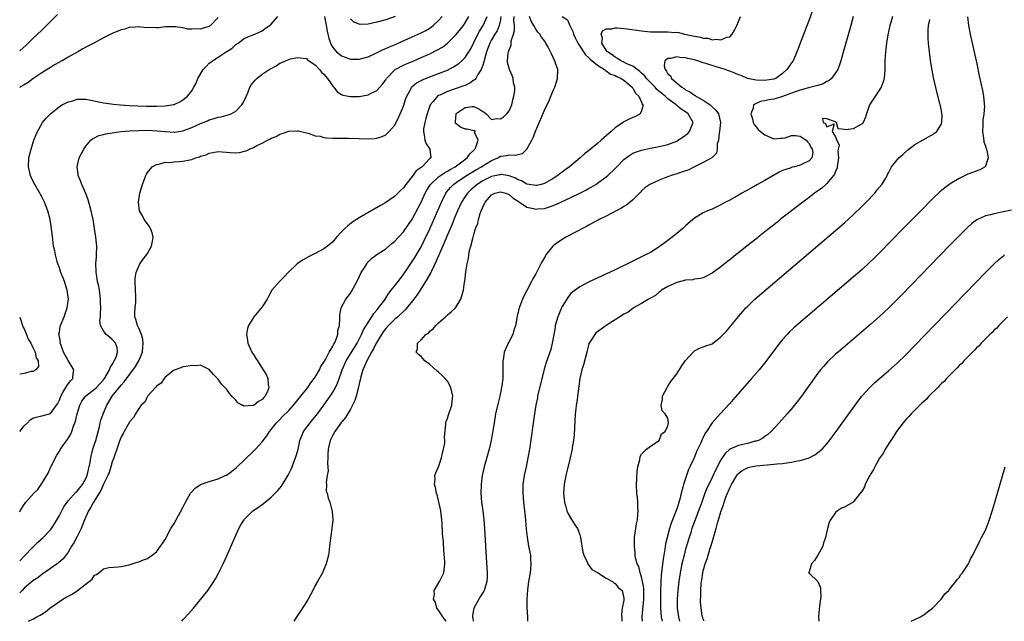
# Model space of a CAD drawing. Units: inches. Extents: x 2508000 to 2511000, y 1521000 to 1524000.
# Drawn here: x 2508000 to 2508223, y 1521000 to 1521136 of the extents above; entities that cross this region are included whole.
import ezdxf

# ---------------------------------------------------------------- set-up
doc = ezdxf.new("R2010")
doc.units = ezdxf.units.IN
doc.header["$MEASUREMENT"] = 0
doc.layers.add('LD25081521_2ft', color=82, linetype='Continuous')

msp = doc.modelspace()

# ---------------------------------------------------------------- linework, layer by layer
at = {"layer": 'LD25081521_2ft'}
for points, elevation in [([(2508181, 1521141.81), (2508179, 1521136.28), (2508178.09, 1521133.91), (2508177, 1521130.99), (2508176.44, 1521129.56), (2508176.23, 1521129), (2508175.35, 1521127), (2508175, 1521126.51), (2508173.96, 1521125), (2508173, 1521124.15), (2508171.43, 1521123), (2508171, 1521122.83), (2508169.42, 1521122.58), (2508169, 1521122.53), (2508167, 1521122.62), (2508165, 1521123.01), (2508163.63, 1521123.63), (2508163, 1521123.81), (2508162.19, 1521124.19), (2508161, 1521124.62), (2508160.71, 1521124.71), (2508159.94, 1521125), (2508159, 1521125.33), (2508157.69, 1521125.69), (2508155.59, 1521126.41), (2508155, 1521126.56), (2508153.73, 1521127), (2508153, 1521127.21), (2508151.5, 1521127.5), (2508151, 1521127.67), (2508149.72, 1521127.72), (2508149, 1521127.92), (2508147.55, 1521127.55), (2508147, 1521127.52), (2508146.3, 1521127), (2508146.12, 1521125.88), (2508146.33, 1521125), (2508146.67, 1521124.67), (2508147, 1521124.05), (2508147.57, 1521123.57), (2508147.79, 1521123), (2508150.14, 1521121), (2508150.69, 1521120.69), (2508151, 1521120.43), (2508151.97, 1521119.97), (2508153, 1521119.2), (2508153.14, 1521119.14), (2508153.3, 1521119), (2508155, 1521118.09), (2508156.57, 1521117), (2508156.81, 1521116.81), (2508157, 1521116.59), (2508157.83, 1521115.83), (2508158.45, 1521115), (2508158.92, 1521113), (2508158.72, 1521111), (2508158.62, 1521110.62), (2508158.43, 1521109), (2508158.17, 1521108.17), (2508158.13, 1521107), (2508157.97, 1521106.03), (2508157, 1521105.08), (2508156.97, 1521105.03), (2508155, 1521103.98), (2508153, 1521102.98), (2508151.7, 1521102.3), (2508149.64, 1521101.64), (2508149, 1521101.39), (2508147.74, 1521101), (2508147, 1521100.74), (2508146.54, 1521100.54), (2508145, 1521099.95), (2508142.85, 1521099), (2508141.79, 1521098.21), (2508141, 1521097.51), (2508140.76, 1521097.24), (2508139, 1521095.49), (2508138.45, 1521095), (2508137.66, 1521094.34), (2508137, 1521093.97), (2508136.43, 1521093.57), (2508135.24, 1521093), (2508133, 1521091.8), (2508131.42, 1521091), (2508131.15, 1521090.85), (2508130.56, 1521090.56), (2508129, 1521089.72), (2508128.55, 1521089.45), (2508127.59, 1521089), (2508126.35, 1521088.35), (2508123.86, 1521087), (2508122.08, 1521085.92), (2508120.95, 1521085.05), (2508120.9, 1521085), (2508119.34, 1521083), (2508119.2, 1521082.8), (2508119, 1521082.41), (2508118.46, 1521081.54), (2508118.18, 1521081), (2508117, 1521078.69), (2508116.37, 1521077.63), (2508116.03, 1521077), (2508115, 1521074.94), (2508114.33, 1521073.67), (2508114.02, 1521073), (2508113.42, 1521071.42), (2508113.17, 1521070.83), (2508113, 1521070.06), (2508112.78, 1521069.22), (2508112.71, 1521068.71), (2508112.39, 1521067), (2508112.06, 1521065.94), (2508111.82, 1521065), (2508111, 1521063.37), (2508110.79, 1521063), (2508110.64, 1521062.64), (2508109.86, 1521061), (2508109.7, 1521059.7), (2508109.56, 1521059), (2508109.54, 1521058.46), (2508109.58, 1521057), (2508109.58, 1521055.58), (2508109.54, 1521055), (2508109.34, 1521053.34), (2508108.84, 1521051), (2508108.47, 1521049.53), (2508107.92, 1521047), (2508107.57, 1521045), (2508107.22, 1521042.78), (2508106.89, 1521041), (2508106.42, 1521039), (2508105.33, 1521035), (2508104.88, 1521033), (2508104.63, 1521031), (2508104.6, 1521029), (2508104.75, 1521027), (2508105.01, 1521025), (2508105.25, 1521023), (2508105.41, 1521021), (2508105.72, 1521015.72), (2508106.03, 1521011), (2508106, 1521010), (2508105.93, 1521009), (2508105.44, 1521007.44), (2508105.32, 1521007), (2508105.21, 1521006.79), (2508104.45, 1521005.55), (2508104.1, 1521005), (2508102.98, 1521003), (2508102.67, 1521001.33), (2508102.68, 1521001), (2508102.76, 1521000.76), (2508102.85, 1521000)], 6846), ([(2508008.55, 1521137.45), (2508005, 1521133.94), (2508003, 1521132.01), (2508001.44, 1521130.56), (2508000, 1521129.27)], 6866), ([(2508000, 1521043), (2508001, 1521044.26), (2508001.77, 1521045), (2508002.38, 1521045.62), (2508003, 1521045.99), (2508003.74, 1521046.26), (2508005, 1521046.53), (2508006.79, 1521047), (2508007, 1521047.07), (2508008.38, 1521049), (2508008.63, 1521049.37), (2508009, 1521050.1), (2508009.33, 1521051), (2508009.82, 1521051.82), (2508010.66, 1521053.34), (2508011.53, 1521054.47), (2508012.05, 1521055), (2508012.13, 1521056.13), (2508012.25, 1521057), (2508011, 1521059.1), (2508009.96, 1521061), (2508009.3, 1521062.7), (2508009.21, 1521063), (2508009.22, 1521063.22), (2508008.94, 1521064.94), (2508008.91, 1521065), (2508008.91, 1521065.09), (2508009, 1521065.55), (2508009.2, 1521066.8), (2508009.25, 1521067), (2508010.06, 1521069), (2508010.79, 1521071), (2508011.04, 1521073), (2508010.78, 1521075), (2508010.13, 1521077), (2508009.35, 1521079), (2508009.28, 1521079.28), (2508009, 1521080.07), (2508008.65, 1521081), (2508008.49, 1521081.51), (2508008.1, 1521083), (2508007.94, 1521083.94), (2508007.69, 1521085), (2508007.49, 1521086.51), (2508007.24, 1521089), (2508006.93, 1521091), (2508006.39, 1521093), (2508005.98, 1521093.98), (2508005.6, 1521095), (2508005.38, 1521095.38), (2508005, 1521096.14), (2508004.69, 1521096.69), (2508004.54, 1521097), (2508003.4, 1521099), (2508003, 1521099.83), (2508002.61, 1521100.61), (2508002.43, 1521101), (2508002.28, 1521101.72), (2508001.98, 1521103), (2508002.09, 1521105), (2508002.57, 1521107), (2508003.22, 1521109), (2508003.7, 1521110.3), (2508004.01, 1521111), (2508005, 1521112.69), (2508005.2, 1521113), (2508006.02, 1521113.98), (2508007, 1521115), (2508009, 1521116.65), (2508009.61, 1521117), (2508010.53, 1521117.47), (2508011, 1521117.73), (2508012.05, 1521117.95), (2508013, 1521118.27), (2508014.32, 1521118.32), (2508015, 1521118.28), (2508018.35, 1521117.65), (2508019, 1521117.5), (2508020.75, 1521117.25), (2508021.16, 1521117.16), (2508022.77, 1521117), (2508024.88, 1521116.88), (2508026.79, 1521116.79), (2508028.74, 1521116.74), (2508031, 1521116.72), (2508033, 1521116.76), (2508034.48, 1521117), (2508034.91, 1521117.09), (2508035, 1521117.11), (2508036.29, 1521117.71), (2508037, 1521118.17), (2508038.07, 1521119), (2508039, 1521120.22), (2508039.51, 1521121), (2508040.05, 1521121.95), (2508040.39, 1521123), (2508041.58, 1521125), (2508042.27, 1521125.73), (2508043, 1521126.43), (2508043.33, 1521126.67), (2508043.7, 1521127), (2508045, 1521127.81), (2508046.83, 1521129), (2508047, 1521129.13), (2508048.15, 1521129.85), (2508049, 1521130.68), (2508049.53, 1521131), (2508051, 1521132.1), (2508053.3, 1521133), (2508055, 1521133.77), (2508055.69, 1521134.31), (2508056.68, 1521135), (2508057, 1521135.26), (2508058.51, 1521137)], 6862), ([(2508000, 1521024.79), (2508000.11, 1521025), (2508001, 1521026.46), (2508001.22, 1521026.78), (2508001.4, 1521027), (2508003.21, 1521029), (2508004.13, 1521029.87), (2508004.85, 1521031), (2508005, 1521031.21), (2508006.44, 1521033.56), (2508007, 1521034.87), (2508007.05, 1521034.95), (2508007.13, 1521035.13), (2508008.39, 1521037.61), (2508009, 1521038.55), (2508009.19, 1521038.81), (2508009.27, 1521039), (2508009.95, 1521039.95), (2508010.84, 1521041.16), (2508011.59, 1521042.41), (2508011.82, 1521043), (2508012.19, 1521044.19), (2508012.51, 1521045), (2508012.64, 1521045.36), (2508013.02, 1521047), (2508013.62, 1521049), (2508014.09, 1521049.91), (2508014.93, 1521051), (2508017, 1521052.58), (2508017.44, 1521053), (2508018.17, 1521053.83), (2508019, 1521054.73), (2508019.21, 1521055), (2508019.55, 1521055.55), (2508020.36, 1521057), (2508020.48, 1521057.52), (2508021, 1521058.21), (2508021.26, 1521058.74), (2508021.46, 1521059), (2508021.84, 1521059.84), (2508022.2, 1521061), (2508022.07, 1521062.07), (2508021.74, 1521063), (2508021, 1521063.88), (2508020.34, 1521064.34), (2508019.58, 1521065), (2508019, 1521065.79), (2508018.32, 1521067), (2508018.16, 1521068.16), (2508018.29, 1521069), (2508018.36, 1521069.64), (2508018.37, 1521071), (2508018.31, 1521072.31), (2508018.3, 1521073), (2508018.06, 1521075), (2508017.91, 1521075.91), (2508017.67, 1521077), (2508017.38, 1521078.62), (2508017.33, 1521079), (2508017.35, 1521079.35), (2508017.28, 1521081), (2508017.39, 1521082.6), (2508017.44, 1521083), (2508017.49, 1521085), (2508017.3, 1521087), (2508016.99, 1521089.01), (2508016.65, 1521091), (2508016.34, 1521092.34), (2508016.22, 1521093), (2508015.51, 1521095.51), (2508014.96, 1521096.96), (2508014.08, 1521099), (2508013.81, 1521099.81), (2508013.29, 1521101), (2508013.27, 1521101.27), (2508013.01, 1521103), (2508013.49, 1521105), (2508013.98, 1521106.02), (2508014.53, 1521107), (2508015, 1521107.68), (2508016.15, 1521109), (2508016.62, 1521109.38), (2508017, 1521109.55), (2508017.95, 1521110.05), (2508019, 1521110.3), (2508019.52, 1521110.48), (2508021, 1521110.71), (2508023.04, 1521110.96), (2508025, 1521111.1), (2508027, 1521111.19), (2508029, 1521111.24), (2508031.16, 1521111.16), (2508033.05, 1521110.95), (2508035, 1521110.82), (2508035.17, 1521110.83), (2508037, 1521111.09), (2508039, 1521111.86), (2508041, 1521112.81), (2508042.58, 1521113.42), (2508043, 1521113.62), (2508044.11, 1521113.89), (2508045, 1521114.2), (2508045.71, 1521114.29), (2508047.28, 1521114.72), (2508047.94, 1521115), (2508049, 1521115.58), (2508050.38, 1521117), (2508050.63, 1521117.37), (2508051, 1521118.07), (2508051.73, 1521119.73), (2508052.22, 1521121), (2508052.48, 1521121.52), (2508053, 1521122.12), (2508053.38, 1521122.62), (2508053.79, 1521123), (2508055, 1521123.93), (2508056.58, 1521125), (2508057, 1521125.27), (2508058.16, 1521125.84), (2508059, 1521126.44), (2508059.42, 1521126.58), (2508060.27, 1521127), (2508061, 1521127.32), (2508061.42, 1521127.42), (2508063, 1521127.74), (2508063.63, 1521127.63), (2508065, 1521127.48), (2508065.25, 1521127.25), (2508067, 1521126.06), (2508067.98, 1521125), (2508068.43, 1521124.43), (2508069, 1521123.93), (2508069.41, 1521123.41), (2508069.81, 1521123), (2508071, 1521121.22), (2508071.21, 1521121), (2508072, 1521120), (2508073, 1521119.34), (2508073.24, 1521119.24), (2508075, 1521118.87), (2508077, 1521118.91), (2508079, 1521119.28), (2508079.57, 1521119.57), (2508081, 1521120.23), (2508082.3, 1521121.7), (2508083, 1521122.71), (2508083.17, 1521123), (2508085, 1521124.9), (2508085.13, 1521125), (2508087, 1521126), (2508087.68, 1521126.32), (2508089.35, 1521127), (2508091, 1521127.71), (2508093, 1521128.6), (2508094.62, 1521129.38), (2508095.89, 1521130.11), (2508097.04, 1521130.96), (2508099, 1521132.92), (2508100.6, 1521135), (2508101, 1521135.57), (2508101.87, 1521137)], 6860), ([(2508000, 1521013.7), (2508001, 1521014.78), (2508003, 1521016.81), (2508003.21, 1521017), (2508004.1, 1521017.9), (2508005.31, 1521019), (2508007, 1521020.76), (2508007.18, 1521021), (2508007.91, 1521022.09), (2508009, 1521023.97), (2508009.52, 1521025), (2508010.04, 1521025.96), (2508010.74, 1521027), (2508011, 1521027.33), (2508012.73, 1521029.27), (2508013, 1521029.48), (2508014.24, 1521031), (2508015, 1521032.33), (2508015.29, 1521033), (2508015.57, 1521034.43), (2508015.76, 1521035), (2508015.97, 1521035.97), (2508016.1, 1521037), (2508016.26, 1521037.74), (2508016.62, 1521039), (2508017, 1521040.11), (2508017.27, 1521041), (2508017.61, 1521042.39), (2508018.06, 1521044.06), (2508018.27, 1521045), (2508018.42, 1521045.58), (2508018.91, 1521047), (2508019.74, 1521049), (2508020.25, 1521049.75), (2508020.95, 1521051), (2508023, 1521053.51), (2508023.72, 1521054.28), (2508025, 1521056), (2508026.26, 1521057.74), (2508027.01, 1521058.99), (2508027.82, 1521061), (2508027.9, 1521062.1), (2508028.03, 1521063), (2508027.95, 1521063.95), (2508027.61, 1521065), (2508027, 1521066.44), (2508026.72, 1521067), (2508026.37, 1521068.37), (2508026.14, 1521069), (2508026.11, 1521069.89), (2508026.15, 1521071), (2508026.31, 1521072.31), (2508026.34, 1521073), (2508026.3, 1521073.7), (2508026.28, 1521075), (2508026.15, 1521077), (2508026.22, 1521077.78), (2508026.38, 1521079), (2508027, 1521080.48), (2508027.27, 1521081), (2508027.98, 1521082.02), (2508028.78, 1521083), (2508029, 1521083.35), (2508029.91, 1521085), (2508030.13, 1521086.13), (2508030.24, 1521087), (2508030.05, 1521088.05), (2508029.65, 1521089), (2508029.47, 1521089.47), (2508028.25, 1521091), (2508027.84, 1521091.84), (2508027.18, 1521093), (2508026.96, 1521095), (2508027.27, 1521097), (2508027.84, 1521099), (2508028.38, 1521100.38), (2508028.6, 1521101), (2508028.73, 1521101.27), (2508029, 1521101.7), (2508030.06, 1521103), (2508031, 1521103.5), (2508031.56, 1521103.56), (2508033, 1521103.99), (2508033.96, 1521103.96), (2508035, 1521104.12), (2508036.15, 1521104.15), (2508037, 1521104.25), (2508038.59, 1521104.59), (2508039, 1521104.66), (2508039.87, 1521105), (2508040.75, 1521105.25), (2508041, 1521105.36), (2508042.28, 1521105.72), (2508043, 1521106.09), (2508043.82, 1521106.18), (2508045, 1521106.45), (2508047.8, 1521106.2), (2508049, 1521106.15), (2508049.81, 1521106.19), (2508051, 1521106.52), (2508051.39, 1521106.61), (2508052.13, 1521107), (2508053, 1521107.34), (2508053.79, 1521107.79), (2508055, 1521108.35), (2508056.2, 1521109), (2508056.75, 1521109.25), (2508057, 1521109.44), (2508058.15, 1521109.85), (2508059, 1521110.4), (2508059.51, 1521110.49), (2508061, 1521111.05), (2508063, 1521111.15), (2508063.11, 1521111.11), (2508065, 1521110.68), (2508065.39, 1521110.61), (2508067, 1521110.03), (2508068.1, 1521109.9), (2508069, 1521109.64), (2508069.55, 1521109.55), (2508071, 1521109.5), (2508072.51, 1521109.49), (2508073, 1521109.45), (2508074.55, 1521109.45), (2508077, 1521109.38), (2508079, 1521109.35), (2508080.58, 1521109.42), (2508081, 1521109.48), (2508082.19, 1521109.81), (2508083, 1521110.23), (2508083.43, 1521110.57), (2508083.78, 1521111), (2508085, 1521112.36), (2508085.93, 1521114.07), (2508086.31, 1521115), (2508087, 1521116.74), (2508087.56, 1521118.44), (2508087.77, 1521119), (2508088.74, 1521120.74), (2508088.87, 1521121), (2508088.93, 1521121.07), (2508090, 1521122), (2508091, 1521122.52), (2508091.3, 1521122.7), (2508093, 1521123.36), (2508095, 1521124.09), (2508097, 1521124.88), (2508098.4, 1521125.6), (2508099, 1521125.99), (2508099.59, 1521126.41), (2508100.23, 1521127), (2508101, 1521127.76), (2508101.82, 1521129), (2508102.28, 1521129.72), (2508103, 1521131.11), (2508103.88, 1521133), (2508104.27, 1521133.73), (2508105.11, 1521135), (2508106.03, 1521137)], 6858), ([(2508109.13, 1521137), (2508109, 1521136.24), (2508108.73, 1521135), (2508108.24, 1521133.76), (2508107.73, 1521133), (2508107, 1521131.77), (2508106.6, 1521131), (2508105.86, 1521129), (2508105.39, 1521127.39), (2508105.3, 1521127), (2508105.27, 1521126.74), (2508105, 1521126.01), (2508104.75, 1521125.25), (2508104.61, 1521125), (2508103.87, 1521123.87), (2508103.4, 1521123), (2508103.25, 1521122.75), (2508103, 1521122.61), (2508102.1, 1521121.9), (2508101, 1521121.43), (2508100.71, 1521121.29), (2508098.55, 1521120.55), (2508097, 1521120.05), (2508095.24, 1521119.24), (2508095, 1521119.15), (2508094.77, 1521119), (2508093.76, 1521117.76), (2508093.11, 1521117), (2508092.38, 1521115), (2508092.1, 1521113.9), (2508091.83, 1521113), (2508091.58, 1521111.58), (2508091.54, 1521111), (2508091.75, 1521110.25), (2508091.87, 1521109), (2508092.16, 1521108.16), (2508093.01, 1521107), (2508093.2, 1521105), (2508093, 1521104.83), (2508091.25, 1521103), (2508091.09, 1521102.91), (2508091, 1521102.8), (2508089.93, 1521102.07), (2508089, 1521100.78), (2508087.54, 1521099), (2508087.31, 1521098.69), (2508087, 1521098.2), (2508086.37, 1521097.63), (2508085.78, 1521097), (2508085, 1521096.24), (2508083, 1521094.91), (2508081.79, 1521094.21), (2508077, 1521091.42), (2508075.52, 1521090.48), (2508074.37, 1521089.63), (2508073.7, 1521089), (2508073, 1521088.27), (2508071.85, 1521087), (2508071, 1521085.97), (2508069.83, 1521085), (2508069, 1521084.37), (2508067, 1521083.3), (2508065.46, 1521082.54), (2508064.16, 1521081.84), (2508062.9, 1521081), (2508060.9, 1521079), (2508059.99, 1521078.01), (2508058.92, 1521077), (2508057.18, 1521075), (2508056.44, 1521073.56), (2508056.11, 1521073), (2508055, 1521071.25), (2508053.11, 1521069), (2508053, 1521068.84), (2508051.92, 1521067), (2508051.69, 1521066.31), (2508051.44, 1521065), (2508051.68, 1521063.68), (2508051.72, 1521063), (2508052.65, 1521061), (2508052.78, 1521060.78), (2508053, 1521060.47), (2508053.57, 1521059.57), (2508053.89, 1521059), (2508055.21, 1521057), (2508055.89, 1521055.89), (2508056.3, 1521055), (2508056.35, 1521053.65), (2508056.51, 1521053), (2508056.28, 1521052.28), (2508055.68, 1521051), (2508055.33, 1521050.67), (2508055, 1521050.28), (2508054.17, 1521049.83), (2508053.15, 1521049), (2508053, 1521048.92), (2508052.89, 1521048.89), (2508050.76, 1521048.76), (2508050.41, 1521049), (2508049.5, 1521049.5), (2508049, 1521050.07), (2508048.08, 1521051), (2508047.61, 1521051.61), (2508047, 1521052.5), (2508046.71, 1521052.71), (2508045.76, 1521053.76), (2508045, 1521054.89), (2508044.87, 1521055), (2508043.93, 1521055.93), (2508043, 1521057.04), (2508041, 1521058.02), (2508040.13, 1521057.87), (2508039, 1521057.95), (2508038.23, 1521057.77), (2508037, 1521057.64), (2508036.57, 1521057.43), (2508035, 1521056.92), (2508034.7, 1521056.7), (2508033, 1521055.34), (2508032.76, 1521055), (2508032.08, 1521053.92), (2508031, 1521053.26), (2508030.82, 1521053), (2508029, 1521050.99), (2508028.34, 1521049.66), (2508027.57, 1521049), (2508027, 1521048.25), (2508026.28, 1521047), (2508025.82, 1521046.18), (2508025, 1521045.3), (2508024.91, 1521045.09), (2508024.62, 1521044.62), (2508023.7, 1521043), (2508023.47, 1521042.53), (2508023, 1521041.77), (2508022.58, 1521040.58), (2508022.06, 1521039), (2508021.5, 1521037.5), (2508021.34, 1521037), (2508021, 1521036.12), (2508020.69, 1521035), (2508020.27, 1521033.73), (2508019.97, 1521033), (2508019, 1521031.05), (2508018.4, 1521029.6), (2508016.77, 1521027), (2508016.16, 1521025.84), (2508015.62, 1521025), (2508014.73, 1521023), (2508013.91, 1521021), (2508013, 1521019.21), (2508012.24, 1521017.76), (2508011.76, 1521017), (2508011, 1521015.7), (2508009.84, 1521014.16), (2508008.77, 1521013.23), (2508007, 1521011.95), (2508005, 1521010.57), (2508004.12, 1521009.88), (2508003, 1521009.13), (2508001, 1521007.47), (2508000.54, 1521007), (2508000, 1521006.48)], 6856), ([(2508045, 1521136.78), (2508043.27, 1521135), (2508043.11, 1521134.89), (2508043, 1521134.77), (2508041.59, 1521134.41), (2508041, 1521134.13), (2508039.77, 1521134.23), (2508039, 1521134.14), (2508038.14, 1521134.14), (2508037, 1521134.43), (2508035.3, 1521134.7), (2508033.29, 1521134.71), (2508033, 1521134.69), (2508031.5, 1521134.5), (2508031, 1521134.48), (2508030.55, 1521134.55), (2508029, 1521134.5), (2508027.42, 1521134.58), (2508027, 1521134.69), (2508025.49, 1521134.51), (2508025, 1521134.58), (2508023.85, 1521134.15), (2508023, 1521134.03), (2508021, 1521133.17), (2508020.68, 1521133), (2508019, 1521132.19), (2508016.82, 1521131), (2508015.59, 1521130.41), (2508015, 1521130.05), (2508014.28, 1521129.72), (2508013.18, 1521129), (2508011, 1521127.83), (2508009.6, 1521127), (2508009.2, 1521126.8), (2508009, 1521126.67), (2508007.92, 1521126.08), (2508007, 1521125.51), (2508006.24, 1521125), (2508005, 1521124.26), (2508003, 1521122.89), (2508001.92, 1521122.08), (2508001, 1521121.58), (2508000.05, 1521121), (2508000, 1521120.97)], 6864), ([(2508002.01, 1521000), (2508003, 1521000.47), (2508003.92, 1521001), (2508004.64, 1521001.36), (2508005, 1521001.63), (2508005.82, 1521002.18), (2508006.81, 1521003), (2508009.81, 1521005), (2508010.57, 1521005.43), (2508011, 1521005.71), (2508011.88, 1521006.12), (2508013.08, 1521007), (2508016.43, 1521009.57), (2508017, 1521010.45), (2508017.43, 1521010.57), (2508017.98, 1521011), (2508019, 1521011.86), (2508020.18, 1521012.18), (2508022.35, 1521012.35), (2508023, 1521012.42), (2508024.82, 1521012.82), (2508026.6, 1521013.4), (2508027, 1521013.46), (2508028.06, 1521013.94), (2508029, 1521014.25), (2508030.05, 1521015), (2508031, 1521015.73), (2508031.96, 1521017), (2508032.36, 1521017.64), (2508033, 1521018.53), (2508034.28, 1521021), (2508034.54, 1521021.46), (2508035, 1521022.16), (2508035.45, 1521023), (2508037, 1521025.77), (2508037.61, 1521027), (2508038.76, 1521029), (2508039, 1521029.3), (2508039.81, 1521030.19), (2508041.03, 1521030.97), (2508043, 1521031.64), (2508045, 1521032.27), (2508046.62, 1521033), (2508046.87, 1521033.13), (2508048.06, 1521033.94), (2508049.14, 1521034.86), (2508053, 1521038.55), (2508053.45, 1521039), (2508055, 1521040.65), (2508056.01, 1521041.99), (2508056.63, 1521043), (2508057, 1521043.42), (2508058.2, 1521045), (2508059, 1521045.75), (2508059.63, 1521046.37), (2508061, 1521047.77), (2508062.12, 1521049), (2508063.75, 1521051), (2508065.32, 1521053), (2508066, 1521054), (2508066.79, 1521055), (2508067, 1521055.33), (2508067.98, 1521057), (2508068.28, 1521057.72), (2508069, 1521058.74), (2508069.08, 1521058.92), (2508069.32, 1521059.31), (2508070.18, 1521061), (2508071, 1521062.36), (2508071.2, 1521062.8), (2508071.35, 1521063), (2508071.66, 1521063.66), (2508072.11, 1521065), (2508072.15, 1521065.85), (2508072.48, 1521067), (2508072.61, 1521068.61), (2508072.59, 1521069), (2508072.6, 1521069.4), (2508072.92, 1521071), (2508073.95, 1521073), (2508075, 1521074.34), (2508075.25, 1521074.75), (2508076.64, 1521077.36), (2508077.45, 1521079), (2508078.23, 1521080.23), (2508078.69, 1521081), (2508078.81, 1521081.19), (2508079.81, 1521082.19), (2508081, 1521083.08), (2508083, 1521084.39), (2508084.42, 1521085.58), (2508085, 1521086.03), (2508085.86, 1521087), (2508087, 1521088.24), (2508089, 1521091.13), (2508090.35, 1521093.65), (2508091, 1521094.95), (2508091.94, 1521097), (2508092.31, 1521097.69), (2508093.16, 1521099), (2508095, 1521100.67), (2508095.44, 1521101), (2508096.36, 1521101.64), (2508097, 1521101.97), (2508097.63, 1521102.37), (2508098.78, 1521103), (2508101.5, 1521105), (2508102.09, 1521105.91), (2508103, 1521106.77), (2508103.2, 1521107), (2508103.44, 1521107.44), (2508103.97, 1521109), (2508103.16, 1521110.84), (2508103.26, 1521111), (2508103.2, 1521111.2), (2508103, 1521111.12), (2508101.5, 1521111.5), (2508101, 1521111.5), (2508099.94, 1521111.94), (2508099, 1521112.69), (2508098.85, 1521112.85), (2508098.79, 1521113), (2508098.82, 1521113.18), (2508098.94, 1521115), (2508099, 1521115.07), (2508101, 1521116.42), (2508102.62, 1521116.62), (2508103, 1521116.63), (2508104.14, 1521116.14), (2508105, 1521115.54), (2508105.34, 1521115.34), (2508105.74, 1521115), (2508107, 1521113.7), (2508108.09, 1521113.91), (2508109, 1521113.83), (2508109.7, 1521114.3), (2508110.44, 1521115), (2508111, 1521115.67), (2508111.56, 1521117), (2508111.82, 1521118.18), (2508112.07, 1521119), (2508112.25, 1521120.25), (2508112.24, 1521121), (2508111.98, 1521122.02), (2508111.89, 1521123), (2508111.66, 1521123.66), (2508111.04, 1521125), (2508110.64, 1521126.64), (2508110.63, 1521127), (2508110.76, 1521128.76), (2508110.82, 1521129), (2508111, 1521129.51), (2508111.44, 1521130.56), (2508111.44, 1521131), (2508111.48, 1521131.48), (2508111.96, 1521133), (2508112.17, 1521133.83), (2508112.19, 1521135), (2508112.07, 1521136.07), (2508112.1, 1521137)], 6854), ([(2508036.73, 1521000), (2508037, 1521000.3), (2508038.28, 1521001.72), (2508039.38, 1521003), (2508042.63, 1521007), (2508044.01, 1521009), (2508044.39, 1521009.61), (2508045.1, 1521010.9), (2508046.11, 1521013), (2508047.02, 1521014.98), (2508048.75, 1521019), (2508049.7, 1521021), (2508050.16, 1521021.84), (2508050.87, 1521023), (2508051, 1521023.15), (2508052.88, 1521025), (2508054.14, 1521025.86), (2508055.3, 1521026.7), (2508057, 1521028.1), (2508058.46, 1521029.54), (2508059, 1521030.17), (2508059.36, 1521030.64), (2508060.89, 1521033.11), (2508061.54, 1521034.46), (2508061.77, 1521035), (2508062.26, 1521036.26), (2508062.57, 1521037), (2508063.11, 1521038.89), (2508063.55, 1521041), (2508063.95, 1521042.05), (2508064.36, 1521043), (2508065.84, 1521045), (2508066.38, 1521045.62), (2508067.28, 1521046.72), (2508069, 1521048.96), (2508070.42, 1521051), (2508071, 1521051.93), (2508071.59, 1521053), (2508072.07, 1521053.93), (2508072.44, 1521055), (2508073, 1521056.53), (2508073.15, 1521057), (2508074.04, 1521059), (2508076.49, 1521063), (2508077.52, 1521065), (2508077.97, 1521066.03), (2508079, 1521067.69), (2508079.88, 1521069), (2508080.28, 1521069.72), (2508081, 1521070.53), (2508081.2, 1521070.8), (2508081.39, 1521071), (2508082.54, 1521072.54), (2508082.86, 1521073), (2508083.68, 1521074.32), (2508084.27, 1521075), (2508085, 1521075.92), (2508085.79, 1521077), (2508087, 1521078.56), (2508089, 1521081.52), (2508089.57, 1521082.43), (2508091, 1521084.84), (2508091.74, 1521086.26), (2508093, 1521088.91), (2508095.61, 1521095), (2508096.62, 1521097), (2508096.78, 1521097.22), (2508097.69, 1521098.31), (2508098.4, 1521099), (2508099, 1521099.43), (2508101.33, 1521101), (2508103.61, 1521102.39), (2508104.74, 1521103), (2508105, 1521103.18), (2508107, 1521104.43), (2508108.4, 1521105), (2508109, 1521105.36), (2508110.45, 1521105.55), (2508111, 1521105.66), (2508112.39, 1521105.61), (2508113, 1521105.74), (2508113.98, 1521106.02), (2508115.03, 1521106.97), (2508116.12, 1521109), (2508116.4, 1521109.6), (2508117, 1521111.17), (2508118.17, 1521113.83), (2508119, 1521115.81), (2508120.03, 1521117.97), (2508121, 1521120.29), (2508121.33, 1521121), (2508121.74, 1521122.26), (2508121.97, 1521123), (2508122, 1521125), (2508121.53, 1521126.47), (2508121.35, 1521127), (2508121.22, 1521127.22), (2508121, 1521127.73), (2508120.58, 1521128.58), (2508120.4, 1521129), (2508119.73, 1521130.27), (2508119.33, 1521131), (2508119, 1521131.49), (2508118.35, 1521132.35), (2508117.96, 1521133), (2508117.48, 1521133.48), (2508117, 1521134.17), (2508116.59, 1521135), (2508115.96, 1521135.96), (2508115.62, 1521137)], 6852), ([(2508123, 1521137.04), (2508124.24, 1521136.24), (2508124.74, 1521135), (2508125, 1521134.52), (2508125.48, 1521133.48), (2508125.59, 1521133), (2508126.06, 1521132.06), (2508126.56, 1521131), (2508128.32, 1521128.32), (2508129, 1521127.75), (2508129.34, 1521127.34), (2508131, 1521125.98), (2508132.61, 1521125), (2508132.8, 1521124.8), (2508133, 1521124.74), (2508134, 1521124), (2508135, 1521123.67), (2508135.42, 1521123.42), (2508136.38, 1521123), (2508137, 1521122.57), (2508138.87, 1521121), (2508138.91, 1521120.91), (2508139, 1521120.83), (2508139.66, 1521119.66), (2508140.36, 1521119), (2508141, 1521117.6), (2508141.17, 1521117.17), (2508141.35, 1521117), (2508141, 1521115.65), (2508140.67, 1521115), (2508139.62, 1521114.38), (2508139, 1521114.18), (2508138.22, 1521113.78), (2508137, 1521113.19), (2508136.88, 1521113.12), (2508135, 1521111.77), (2508134.11, 1521111), (2508133, 1521109.99), (2508132.45, 1521109.55), (2508131.85, 1521109), (2508131, 1521108.27), (2508129, 1521106.6), (2508128.1, 1521105.9), (2508127.07, 1521105), (2508124.64, 1521103), (2508123.7, 1521102.3), (2508123, 1521101.74), (2508122.56, 1521101.44), (2508122.03, 1521101), (2508121, 1521100.36), (2508119, 1521099.23), (2508118.28, 1521099), (2508117.25, 1521098.75), (2508117, 1521098.71), (2508115, 1521099.06), (2508113.81, 1521099.81), (2508113, 1521100.05), (2508112.4, 1521100.4), (2508111, 1521100.91), (2508109.2, 1521101.2), (2508109, 1521101.2), (2508108.84, 1521101.16), (2508107, 1521100.79), (2508105, 1521099.82), (2508103.71, 1521099), (2508102.27, 1521097.73), (2508101.52, 1521097), (2508101, 1521096.24), (2508100.21, 1521095), (2508099.3, 1521093), (2508098.45, 1521091), (2508098.04, 1521089.96), (2508096.76, 1521087), (2508096.26, 1521085.74), (2508094.44, 1521081.56), (2508093.36, 1521079.36), (2508093.2, 1521079), (2508092.43, 1521077.57), (2508090.82, 1521075), (2508090.09, 1521073.91), (2508089.39, 1521073), (2508087.77, 1521071), (2508087.41, 1521070.59), (2508087, 1521070.22), (2508085.76, 1521069), (2508085, 1521068.35), (2508083.61, 1521067), (2508083, 1521066.33), (2508082.42, 1521065.58), (2508082.03, 1521065), (2508081, 1521063.27), (2508080.85, 1521063), (2508080.25, 1521061.75), (2508079.79, 1521061), (2508078.68, 1521059), (2508078.22, 1521057.78), (2508077.83, 1521057), (2508077.38, 1521055.38), (2508077, 1521053.81), (2508076.86, 1521053.14), (2508076.74, 1521052.74), (2508076.28, 1521051), (2508075.99, 1521050.01), (2508075.5, 1521049), (2508075, 1521048.08), (2508073.86, 1521046.14), (2508073, 1521045.11), (2508071.48, 1521043), (2508071.33, 1521042.67), (2508071, 1521042.18), (2508070.38, 1521041), (2508069.95, 1521039), (2508069.88, 1521037.88), (2508069.89, 1521037), (2508069.81, 1521035.81), (2508069.93, 1521034.07), (2508069.72, 1521033), (2508069.47, 1521031.47), (2508069.55, 1521031), (2508069.52, 1521029.52), (2508069.7, 1521029), (2508069.93, 1521027.93), (2508070.31, 1521027), (2508070.8, 1521025.2), (2508070.85, 1521025), (2508070.84, 1521024.84), (2508070.98, 1521023), (2508070.79, 1521021), (2508070.32, 1521017.68), (2508070.27, 1521017), (2508070.18, 1521016.18), (2508069.99, 1521015), (2508069.51, 1521013), (2508069, 1521011.73), (2508068.67, 1521011), (2508067.53, 1521009), (2508067, 1521008.1), (2508066.47, 1521007), (2508065.38, 1521005), (2508065, 1521004.43), (2508063.69, 1521002.32), (2508063, 1521001.32), (2508062.19, 1521000)], 6850), ([(2508069.12, 1521137), (2508069.43, 1521135.43), (2508069.49, 1521135), (2508069.73, 1521133.73), (2508069.85, 1521133), (2508070.1, 1521132.1), (2508070.45, 1521131), (2508070.63, 1521130.63), (2508071, 1521129.99), (2508071.85, 1521129), (2508072.48, 1521128.48), (2508073, 1521128.09), (2508073.82, 1521127.82), (2508075, 1521127.4), (2508077, 1521127.37), (2508079, 1521127.93), (2508080.72, 1521128.72), (2508082.42, 1521129.58), (2508083, 1521129.79), (2508083.82, 1521130.18), (2508085, 1521130.64), (2508085.84, 1521131), (2508089, 1521132.39), (2508091, 1521133.3), (2508092.12, 1521133.88), (2508093, 1521134.42), (2508093.78, 1521135), (2508095, 1521136.1), (2508095.81, 1521137)], 6862), ([(2508085.16, 1521137), (2508083, 1521136.3), (2508081, 1521135.71), (2508079, 1521135.28), (2508077.24, 1521135.24), (2508077, 1521135.27), (2508075.77, 1521135.77), (2508075, 1521136.5)], 6864), ([(2508096.69, 1521000), (2508096.42, 1521000.42), (2508095.92, 1521001), (2508095, 1521002.54), (2508094.62, 1521003), (2508094.25, 1521004.25), (2508093.85, 1521005), (2508094.05, 1521006.05), (2508094, 1521007), (2508095.2, 1521009), (2508096.19, 1521011), (2508096.31, 1521012.31), (2508096.43, 1521013), (2508096.42, 1521013.58), (2508096.15, 1521016.15), (2508096.07, 1521017.93), (2508095.9, 1521019.9), (2508095.8, 1521022.2), (2508095.74, 1521023), (2508095.49, 1521025), (2508095, 1521027.36), (2508094.64, 1521028.64), (2508094.5, 1521029), (2508094.31, 1521030.31), (2508094.04, 1521031), (2508094.2, 1521032.2), (2508094.16, 1521033), (2508094.38, 1521033.62), (2508095, 1521035), (2508095.61, 1521037), (2508095.84, 1521038.16), (2508096.1, 1521039), (2508096.38, 1521040.37), (2508096.38, 1521041), (2508096.29, 1521041.71), (2508096.63, 1521044.63), (2508096.62, 1521045), (2508096.71, 1521045.29), (2508097, 1521045.95), (2508097.22, 1521046.78), (2508097.98, 1521049), (2508098.07, 1521049.93), (2508098.21, 1521051), (2508098.02, 1521052.02), (2508097.74, 1521053), (2508097, 1521054.4), (2508096.48, 1521055), (2508095.75, 1521055.75), (2508095, 1521056.47), (2508094.68, 1521056.68), (2508093, 1521058.18), (2508091.87, 1521059), (2508091, 1521059.96), (2508090.46, 1521060.46), (2508089.89, 1521061), (2508090.23, 1521061.77), (2508090.2, 1521063), (2508091, 1521063.75), (2508092.07, 1521065), (2508092.7, 1521065.3), (2508093, 1521065.72), (2508093.76, 1521066.24), (2508094.33, 1521067), (2508095, 1521067.59), (2508096.52, 1521069), (2508096.8, 1521069.2), (2508097, 1521069.41), (2508097.85, 1521070.15), (2508098.79, 1521071), (2508099, 1521071.24), (2508100.04, 1521073), (2508100.62, 1521075), (2508100.87, 1521076.87), (2508100.92, 1521077.08), (2508101.18, 1521079.18), (2508101.48, 1521081), (2508101.79, 1521082.21), (2508101.86, 1521083), (2508102.03, 1521084.03), (2508102.33, 1521085), (2508102.73, 1521086.73), (2508102.83, 1521087), (2508103, 1521087.65), (2508103.39, 1521089), (2508103.86, 1521090.14), (2508104.01, 1521091), (2508104.39, 1521092.39), (2508104.63, 1521093), (2508104.76, 1521093.24), (2508105, 1521093.88), (2508105.41, 1521094.59), (2508105.56, 1521095), (2508107, 1521096.65), (2508107.73, 1521097), (2508109, 1521097.32), (2508110.25, 1521097), (2508110.76, 1521096.76), (2508111, 1521096.7), (2508111.87, 1521095.87), (2508113, 1521095.19), (2508113.11, 1521095.11), (2508113.31, 1521095), (2508115, 1521093.8), (2508116.49, 1521093.51), (2508117, 1521093.37), (2508117.42, 1521093.42), (2508119, 1521093.56), (2508120.12, 1521093.88), (2508121.56, 1521094.44), (2508122.72, 1521095), (2508125, 1521095.99), (2508127, 1521096.98), (2508128.34, 1521097.66), (2508129, 1521098.05), (2508129.62, 1521098.38), (2508130.64, 1521099), (2508131, 1521099.24), (2508133, 1521100.68), (2508133.37, 1521101), (2508135, 1521102.57), (2508135.4, 1521103), (2508137, 1521104.62), (2508138.35, 1521105.65), (2508139, 1521106.06), (2508139.67, 1521106.33), (2508141, 1521106.77), (2508143, 1521107.17), (2508145, 1521107.56), (2508147, 1521108.04), (2508149, 1521108.8), (2508149.34, 1521109), (2508151, 1521110.11), (2508151.48, 1521110.52), (2508151.91, 1521111), (2508152.5, 1521112.5), (2508152.72, 1521113), (2508151.59, 1521115), (2508151, 1521115.41), (2508150.01, 1521116.01), (2508149, 1521116.89), (2508148.93, 1521116.93), (2508148.88, 1521117), (2508147, 1521118.4), (2508146.33, 1521119), (2508144.51, 1521120.51), (2508144.06, 1521121), (2508143, 1521122.09), (2508142.15, 1521123), (2508141.65, 1521123.65), (2508141, 1521124.22), (2508140.6, 1521124.6), (2508139, 1521125.74), (2508137.68, 1521126.32), (2508137, 1521126.68), (2508136.3, 1521127), (2508135.55, 1521127.55), (2508135, 1521127.79), (2508134.31, 1521128.31), (2508133.28, 1521129), (2508133, 1521129.4), (2508131.98, 1521131), (2508132.12, 1521132.12), (2508131.84, 1521133), (2508132.19, 1521133.81), (2508133, 1521134.23), (2508134.27, 1521134.27), (2508135, 1521134.49), (2508135.51, 1521134.49), (2508137.77, 1521134.23), (2508141, 1521133.79), (2508143, 1521133.55), (2508145, 1521133.52), (2508147, 1521133.59), (2508148.56, 1521133.43), (2508149, 1521133.45), (2508149.43, 1521133.43), (2508150.74, 1521133), (2508152.65, 1521132.65), (2508153, 1521132.54), (2508154.36, 1521132.36), (2508155, 1521132.13), (2508156.09, 1521132.09), (2508157, 1521131.78), (2508157.91, 1521131.91), (2508159, 1521131.71), (2508160.32, 1521132.32), (2508161, 1521132.46), (2508161.58, 1521133), (2508162.07, 1521133.93), (2508162.59, 1521135), (2508163, 1521135.91), (2508163.46, 1521137)], 6848), ([(2508189.01, 1521137), (2508188.46, 1521135), (2508186.63, 1521128.63), (2508186.17, 1521127), (2508185.9, 1521126.1), (2508185.48, 1521125), (2508185, 1521124.26), (2508184.06, 1521123), (2508183.51, 1521122.49), (2508183, 1521122.27), (2508182.2, 1521121.8), (2508181, 1521121.43), (2508180.69, 1521121.31), (2508179.45, 1521121), (2508178.87, 1521120.87), (2508177, 1521120.36), (2508176.04, 1521120.04), (2508175, 1521119.64), (2508173, 1521118.93), (2508171.54, 1521118.46), (2508171, 1521118.32), (2508169.87, 1521118.13), (2508169, 1521117.9), (2508168.19, 1521117.81), (2508167, 1521117.33), (2508166.39, 1521117), (2508166.29, 1521116.29), (2508165.81, 1521115), (2508166.15, 1521113.85), (2508166.35, 1521113), (2508166.55, 1521112.55), (2508167, 1521112), (2508167.46, 1521111.46), (2508168.01, 1521111), (2508169, 1521110.24), (2508169.83, 1521109.83), (2508171, 1521109.31), (2508172.54, 1521109.46), (2508173, 1521109.44), (2508173.54, 1521109.54), (2508175, 1521110.07), (2508175.9, 1521110.1), (2508177, 1521109.92), (2508178.36, 1521109), (2508178.61, 1521108.61), (2508179, 1521108.24), (2508179.4, 1521107.4), (2508179.68, 1521107), (2508179.82, 1521106.18), (2508179.61, 1521105), (2508179, 1521104.33), (2508177.72, 1521103.72), (2508177, 1521103.34), (2508175.72, 1521103), (2508175.14, 1521102.86), (2508174.68, 1521102.68), (2508173, 1521102.14), (2508172.23, 1521101.77), (2508169, 1521099.9), (2508167.33, 1521099), (2508165.89, 1521098.11), (2508164.58, 1521097.42), (2508163.72, 1521097), (2508163, 1521096.56), (2508161, 1521095.45), (2508160.08, 1521095), (2508159, 1521094.36), (2508157, 1521093.41), (2508155.97, 1521093), (2508155, 1521092.57), (2508153.8, 1521091.8), (2508153, 1521091.31), (2508152.67, 1521091), (2508151, 1521089.57), (2508150.39, 1521089), (2508149, 1521087.83), (2508147, 1521086.25), (2508145, 1521084.81), (2508143, 1521083.59), (2508141.89, 1521083), (2508141.29, 1521082.71), (2508141, 1521082.55), (2508139.95, 1521082.04), (2508139, 1521081.56), (2508135, 1521079.65), (2508129, 1521076.82), (2508127, 1521075.81), (2508125.39, 1521074.61), (2508125, 1521074.27), (2508124.43, 1521073.57), (2508123, 1521071.34), (2508122.84, 1521071), (2508122.29, 1521069.71), (2508122.02, 1521069), (2508121.45, 1521067), (2508121.4, 1521066.6), (2508121.1, 1521065), (2508120.76, 1521063), (2508120.43, 1521061.57), (2508119.37, 1521058.63), (2508118.89, 1521057.11), (2508117.45, 1521051), (2508117.39, 1521050.61), (2508117.04, 1521049), (2508116.7, 1521047), (2508115.58, 1521039), (2508115.26, 1521037), (2508114.86, 1521035), (2508114.4, 1521033), (2508114.08, 1521031), (2508114.06, 1521029), (2508114.25, 1521027), (2508114.47, 1521025), (2508114.67, 1521023), (2508114.85, 1521020.85), (2508115.04, 1521019.04), (2508115.41, 1521017), (2508115.68, 1521015.68), (2508115.81, 1521015), (2508115.82, 1521014.18), (2508115.92, 1521013), (2508115.83, 1521011.83), (2508115.73, 1521011), (2508115.41, 1521009), (2508115.15, 1521007.15), (2508115, 1521005), (2508115.02, 1521003.02), (2508115.12, 1521001), (2508115.16, 1521000)], 6844), ([(2508197.9, 1521137), (2508197.46, 1521135.46), (2508197.31, 1521135), (2508196.85, 1521132.85), (2508196.54, 1521131), (2508196.4, 1521129.6), (2508196.29, 1521129), (2508196.22, 1521128.22), (2508196.17, 1521127), (2508196.17, 1521125.83), (2508196.15, 1521125), (2508196.07, 1521124.07), (2508196.01, 1521123), (2508195.78, 1521122.22), (2508195.33, 1521121), (2508193.59, 1521118.41), (2508192.72, 1521117), (2508191.99, 1521115), (2508191.78, 1521114.22), (2508191.26, 1521113), (2508191, 1521112.73), (2508190.32, 1521112.32), (2508189, 1521111.6), (2508187.32, 1521111.32), (2508187, 1521111.4), (2508185.6, 1521111.6), (2508185.19, 1521113), (2508184.76, 1521113.24), (2508183, 1521113.88), (2508182.07, 1521113.93), (2508182.21, 1521113), (2508182.75, 1521112.75), (2508183, 1521112.03), (2508184.72, 1521112.72), (2508184.21, 1521111), (2508185, 1521109.74), (2508185.26, 1521109), (2508185.85, 1521107.85), (2508185.57, 1521107), (2508185.48, 1521106.52), (2508185.65, 1521105), (2508185.4, 1521103), (2508185.34, 1521102.66), (2508185, 1521101.96), (2508184.73, 1521101.27), (2508184.54, 1521101), (2508183, 1521099.16), (2508182.8, 1521099), (2508181.86, 1521098.14), (2508180.67, 1521097.33), (2508180.22, 1521097), (2508179, 1521096.04), (2508177.6, 1521095), (2508177.28, 1521094.72), (2508175.02, 1521093), (2508172.45, 1521091), (2508171.65, 1521090.35), (2508169.92, 1521089), (2508169, 1521088.23), (2508167.47, 1521087), (2508167.22, 1521086.78), (2508164.96, 1521085.04), (2508163, 1521083.49), (2508162.38, 1521083), (2508161, 1521081.86), (2508160.5, 1521081.5), (2508159, 1521080.28), (2508157, 1521078.85), (2508155, 1521077.83), (2508154.34, 1521077.66), (2508153, 1521077.48), (2508152.62, 1521077.38), (2508151, 1521077.27), (2508149, 1521076.78), (2508147, 1521075.84), (2508145.51, 1521075), (2508145.24, 1521074.76), (2508145, 1521074.59), (2508144.17, 1521073.83), (2508143, 1521073.25), (2508142.86, 1521073.14), (2508142.55, 1521073), (2508141, 1521071.98), (2508139.18, 1521071), (2508139.09, 1521070.91), (2508139, 1521070.89), (2508137.99, 1521070.01), (2508137, 1521069.6), (2508136.66, 1521069.34), (2508136.05, 1521069), (2508135, 1521068.3), (2508132.97, 1521067), (2508131, 1521065.6), (2508130.67, 1521065.33), (2508130.38, 1521065), (2508129.44, 1521063.44), (2508129.14, 1521063), (2508129.09, 1521062.91), (2508129, 1521062.6), (2508128.66, 1521061.34), (2508128.6, 1521061), (2508127.87, 1521058.13), (2508127.5, 1521057), (2508127.02, 1521055), (2508126.68, 1521052.68), (2508126.31, 1521049.69), (2508126.19, 1521049), (2508126.09, 1521048.09), (2508125.99, 1521047), (2508125.81, 1521043.81), (2508125.75, 1521042.25), (2508125.61, 1521041), (2508125.31, 1521039.31), (2508125.27, 1521039), (2508124.74, 1521036.74), (2508124.05, 1521033.95), (2508123.85, 1521033), (2508123.47, 1521031), (2508123.33, 1521029), (2508123.54, 1521027), (2508123.78, 1521026.22), (2508124.1, 1521025), (2508124.34, 1521024.34), (2508125.1, 1521023.1), (2508125.88, 1521021.88), (2508126.45, 1521021), (2508126.61, 1521020.61), (2508127, 1521019.6), (2508127.2, 1521019), (2508127.69, 1521015.69), (2508127.89, 1521015), (2508128.77, 1521013.23), (2508128.89, 1521012.89), (2508129, 1521012.8), (2508129.73, 1521011.73), (2508131, 1521011.03), (2508133, 1521009.77), (2508134.42, 1521009), (2508134.7, 1521008.7), (2508135, 1521008.59), (2508135.69, 1521007.69), (2508136.58, 1521007), (2508137, 1521005.24), (2508137.02, 1521005), (2508137, 1521004.8), (2508136.64, 1521003), (2508136.46, 1521001.54), (2508136.57, 1521000.57), (2508136.57, 1521000)], 6842), ([(2508214.94, 1521136.94), (2508215.12, 1521135), (2508215.51, 1521133), (2508217, 1521126.34), (2508217.59, 1521123.59), (2508218.29, 1521120.29), (2508218.52, 1521119), (2508218.67, 1521117.33), (2508218.72, 1521117), (2508218.74, 1521116.74), (2508218.64, 1521115), (2508218.42, 1521113.58), (2508218.37, 1521112.37), (2508218.29, 1521111), (2508218.54, 1521109.46), (2508218.62, 1521108.62), (2508219, 1521107.62), (2508219.15, 1521107.15), (2508219.22, 1521107), (2508219.32, 1521106.68), (2508219.6, 1521105), (2508219, 1521103.13), (2508218.91, 1521103), (2508217.74, 1521102.26), (2508215, 1521101.27), (2508213, 1521100.34), (2508211, 1521099.15), (2508209.76, 1521098.24), (2508208.68, 1521097.32), (2508207, 1521095.69), (2508204.3, 1521093), (2508200.34, 1521089), (2508195, 1521083.49), (2508193.75, 1521082.25), (2508192.73, 1521081.27), (2508191, 1521079.7), (2508189, 1521077.97), (2508176.15, 1521067), (2508175.54, 1521066.46), (2508174.5, 1521065.5), (2508174.01, 1521065), (2508173, 1521063.86), (2508172.29, 1521063), (2508169.17, 1521058.83), (2508168.28, 1521057.72), (2508167.66, 1521057), (2508165.93, 1521055), (2508161.76, 1521050.24), (2508161, 1521049.38), (2508158.83, 1521047), (2508157, 1521044.94), (2508155.73, 1521043), (2508155.41, 1521042.59), (2508155, 1521041.64), (2508154.79, 1521041.21), (2508154.45, 1521040.45), (2508153.5, 1521038.5), (2508153, 1521037.17), (2508152.87, 1521036.87), (2508151.98, 1521035), (2508151.62, 1521034.38), (2508151.18, 1521033), (2508150.5, 1521031), (2508150.4, 1521030.4), (2508149.99, 1521029), (2508149.69, 1521027.69), (2508149.49, 1521027), (2508149.36, 1521026.64), (2508149, 1521025.51), (2508148.86, 1521025.14), (2508148.72, 1521024.73), (2508147.74, 1521022.26), (2508147.35, 1521021), (2508146.8, 1521019), (2508146.47, 1521017.53), (2508146.32, 1521016.32), (2508145.92, 1521014.08), (2508145.47, 1521010.53), (2508145.38, 1521009), (2508145.33, 1521006.67), (2508145.29, 1521005), (2508145.29, 1521003), (2508145.47, 1521001), (2508145.66, 1521000)], 6838), ([(2508141.2, 1521000), (2508141.16, 1521001), (2508141.32, 1521002.68), (2508141.32, 1521003), (2508141.34, 1521003.34), (2508141.54, 1521005), (2508141.56, 1521007), (2508141.54, 1521007.54), (2508141.26, 1521009), (2508141, 1521010.09), (2508140.67, 1521011), (2508140.39, 1521012.39), (2508139.98, 1521013), (2508139.61, 1521014.39), (2508139.56, 1521015), (2508139.56, 1521015.56), (2508139.38, 1521017), (2508139.4, 1521018.6), (2508139.43, 1521019), (2508139.89, 1521022.11), (2508140.06, 1521023), (2508140.18, 1521024.18), (2508140.21, 1521025), (2508140.14, 1521025.86), (2508140.15, 1521027), (2508140.08, 1521028.08), (2508139.96, 1521029), (2508139.86, 1521031), (2508140.03, 1521033.97), (2508140.19, 1521035), (2508140.61, 1521036.61), (2508140.66, 1521037.34), (2508141, 1521037.83), (2508142.12, 1521039), (2508143, 1521039.65), (2508145, 1521040.99), (2508145.55, 1521042.45), (2508146.35, 1521043), (2508147, 1521044.3), (2508147.15, 1521045), (2508147, 1521045.99), (2508146.39, 1521047), (2508145.69, 1521047.69), (2508145.49, 1521049), (2508145.75, 1521050.25), (2508145.73, 1521051), (2508146.78, 1521053), (2508146.87, 1521053.13), (2508147, 1521053.26), (2508147.66, 1521054.34), (2508149, 1521056.1), (2508150.12, 1521057.88), (2508151, 1521059.1), (2508152.84, 1521061.16), (2508153, 1521061.28), (2508154.12, 1521061.88), (2508155, 1521062.15), (2508155.6, 1521062.4), (2508157, 1521062.88), (2508159, 1521064.42), (2508160.24, 1521065.76), (2508161, 1521066.62), (2508162.96, 1521069.04), (2508163.87, 1521070.13), (2508164.65, 1521071), (2508165, 1521071.36), (2508166.73, 1521073), (2508187, 1521090.3), (2508189, 1521092.09), (2508191, 1521094.02), (2508191.97, 1521095), (2508193.87, 1521097), (2508194.35, 1521097.65), (2508195.52, 1521099), (2508196.38, 1521100.38), (2508196.74, 1521101), (2508196.8, 1521101.2), (2508197, 1521101.58), (2508197.71, 1521103), (2508199.34, 1521105), (2508200.23, 1521105.77), (2508201.28, 1521106.72), (2508203, 1521108.05), (2508204.9, 1521109.1), (2508205, 1521109.14), (2508207, 1521110.27), (2508207.44, 1521110.56), (2508207.94, 1521111), (2508209, 1521112.7), (2508209.12, 1521113), (2508209.15, 1521114.85), (2508209.13, 1521115), (2508209, 1521115.67), (2508208.76, 1521116.76), (2508208.73, 1521117), (2508208.66, 1521117.34), (2508207.99, 1521119.99), (2508207.22, 1521123.22), (2508206.89, 1521124.89), (2508206.6, 1521126.6), (2508206.37, 1521128.37), (2508206.11, 1521131), (2508206.02, 1521132.02), (2508205.97, 1521133), (2508206, 1521134), (2508206.07, 1521135), (2508206.37, 1521136.37)], 6840), ([(2508224.86, 1521093.14), (2508223, 1521092.75), (2508221, 1521092.35), (2508220.1, 1521092.1), (2508219, 1521091.84), (2508217.04, 1521090.96), (2508215.88, 1521090.12), (2508214.83, 1521089.17), (2508213, 1521087.37), (2508210.83, 1521085.17), (2508200, 1521074), (2508197, 1521070.97), (2508195.99, 1521070.01), (2508194.95, 1521069.05), (2508193, 1521067.35), (2508185.56, 1521061), (2508185, 1521060.5), (2508183.19, 1521058.81), (2508182.24, 1521057.76), (2508181.62, 1521057), (2508181, 1521056.19), (2508177.24, 1521051), (2508176.27, 1521049.73), (2508175, 1521048.17), (2508174, 1521047), (2508172.25, 1521045), (2508170.43, 1521043), (2508169.67, 1521042.33), (2508169, 1521041.88), (2508168.5, 1521041.5), (2508167.53, 1521041), (2508167, 1521040.82), (2508166.78, 1521040.78), (2508165, 1521040.31), (2508163, 1521039.83), (2508161.02, 1521038.98), (2508159.95, 1521038.05), (2508159, 1521036.58), (2508157.79, 1521034.21), (2508157, 1521032.55), (2508156.23, 1521031), (2508155.84, 1521030.16), (2508155.38, 1521029), (2508154.66, 1521027), (2508154.21, 1521025.79), (2508153.94, 1521025), (2508153.17, 1521023), (2508152.44, 1521021), (2508152.15, 1521020.15), (2508151.79, 1521019), (2508151, 1521016.34), (2508150.66, 1521015), (2508150.18, 1521013), (2508149.78, 1521011), (2508149.46, 1521009), (2508149.23, 1521007), (2508149.1, 1521005), (2508149.1, 1521003), (2508149.36, 1521001), (2508149.65, 1521000)], 6836), ([(2508155.21, 1521000), (2508155, 1521000.45), (2508154.88, 1521000.88), (2508154.83, 1521001), (2508154.79, 1521001.21), (2508154.51, 1521003), (2508154.4, 1521004.4), (2508154.38, 1521005), (2508154.43, 1521005.57), (2508154.44, 1521007), (2508154.56, 1521008.56), (2508154.63, 1521009), (2508154.7, 1521009.3), (2508154.91, 1521011), (2508155, 1521011.41), (2508155.43, 1521013), (2508155.88, 1521014.12), (2508156.1, 1521015), (2508156.6, 1521016.6), (2508156.81, 1521017.19), (2508157, 1521017.92), (2508157.28, 1521018.72), (2508157.48, 1521019.48), (2508157.91, 1521021), (2508158.23, 1521022.23), (2508158.48, 1521023), (2508159, 1521024.83), (2508159.05, 1521025), (2508159.6, 1521026.4), (2508159.72, 1521027), (2508160.11, 1521028.11), (2508160.47, 1521029), (2508160.65, 1521029.35), (2508161, 1521030.23), (2508161.28, 1521030.72), (2508161.39, 1521031), (2508162.61, 1521033), (2508162.77, 1521033.23), (2508163, 1521033.48), (2508163.85, 1521034.15), (2508165, 1521034.79), (2508165.16, 1521034.84), (2508165.82, 1521035), (2508167, 1521035.23), (2508169.47, 1521035.47), (2508171, 1521035.58), (2508171.67, 1521035.67), (2508173, 1521035.77), (2508173.93, 1521035.93), (2508175, 1521036.04), (2508176.34, 1521036.34), (2508177, 1521036.43), (2508178.99, 1521037), (2508180.29, 1521037.71), (2508181, 1521038.25), (2508181.95, 1521039), (2508183, 1521040.2), (2508183.65, 1521041), (2508184.24, 1521041.76), (2508185.14, 1521043), (2508189.44, 1521049), (2508190.94, 1521051), (2508192.76, 1521053), (2508193.92, 1521054.08), (2508197, 1521056.73), (2508199, 1521058.51), (2508201, 1521060.43), (2508203, 1521062.46), (2508219.02, 1521079), (2508221, 1521081), (2508222.02, 1521081.98), (2508223.12, 1521082.88), (2508223.33, 1521083)], 6834), ([(2508000, 1521068.93), (2508000.24, 1521068.24), (2508000.63, 1521067), (2508000.73, 1521066.73), (2508001, 1521066.23), (2508001.54, 1521065), (2508001.95, 1521063.95), (2508002.54, 1521063), (2508003, 1521062.07), (2508003.5, 1521061), (2508003.71, 1521059.71), (2508004.18, 1521059), (2508004.24, 1521057.76), (2508003.67, 1521057), (2508003, 1521056.62), (2508002.57, 1521056.57), (2508001, 1521056.15), (2508000, 1521055.99)], 6864), ([(2508223.97, 1521069), (2508221.99, 1521067), (2508221.58, 1521066.42), (2508221, 1521066.01), (2508220.54, 1521065.46), (2508220, 1521065), (2508219, 1521064.02), (2508218, 1521063), (2508217.58, 1521062.42), (2508217, 1521062), (2508216.54, 1521061.46), (2508216.03, 1521061), (2508214.07, 1521059), (2508213.62, 1521058.38), (2508213, 1521057.93), (2508212.57, 1521057.43), (2508212.1, 1521057), (2508210.13, 1521055), (2508209.64, 1521054.36), (2508209, 1521053.86), (2508208.59, 1521053.41), (2508208.16, 1521053), (2508206.18, 1521051), (2508205.65, 1521050.35), (2508205, 1521049.82), (2508204.6, 1521049.4), (2508202.13, 1521047), (2508201.6, 1521046.4), (2508201, 1521045.77), (2508200.63, 1521045.37), (2508200.33, 1521045), (2508198.84, 1521043), (2508198.16, 1521041.84), (2508197.52, 1521041), (2508196.25, 1521039), (2508195.86, 1521038.14), (2508194.97, 1521036.97), (2508193.87, 1521035), (2508193.63, 1521034.37), (2508193, 1521033.43), (2508192.86, 1521033.14), (2508192.75, 1521033), (2508192.41, 1521032.41), (2508191.72, 1521031), (2508191.53, 1521030.47), (2508191, 1521029.57), (2508190.6, 1521029), (2508189, 1521027), (2508187, 1521025.86), (2508186.37, 1521025.63), (2508185.46, 1521025), (2508185, 1521024.63), (2508183.85, 1521023), (2508183.53, 1521022.47), (2508183.15, 1521021), (2508182.69, 1521019), (2508182.26, 1521017.74), (2508182.09, 1521017), (2508181, 1521014.95), (2508180.21, 1521013.79), (2508179.52, 1521013), (2508179, 1521011.23), (2508178.89, 1521011), (2508179, 1521010.91), (2508180.99, 1521008.99), (2508181.57, 1521007.57), (2508181.57, 1521007), (2508181.64, 1521005.64), (2508181.39, 1521003.39), (2508181.3, 1521002.7), (2508181.13, 1521001), (2508181.23, 1521000)], 6832), ([(2508202.11, 1521000), (2508203, 1521000.39), (2508204.27, 1521001), (2508204.69, 1521001.31), (2508205, 1521001.49), (2508205.84, 1521002.16), (2508207.01, 1521003), (2508208.91, 1521005), (2508208.94, 1521005.06), (2508209, 1521005.11), (2508209.78, 1521006.22), (2508210.67, 1521007), (2508211, 1521007.43), (2508212.3, 1521009), (2508212.55, 1521009.45), (2508213, 1521009.93), (2508213.4, 1521010.6), (2508213.82, 1521011), (2508215.16, 1521013), (2508215.7, 1521014.3), (2508216.16, 1521015), (2508217.74, 1521018.26), (2508218.11, 1521019), (2508219, 1521020.66), (2508219.65, 1521022.35), (2508220.63, 1521025.37), (2508221.7, 1521029), (2508223.44, 1521035)], 6830)]:
    msp.add_lwpolyline(points, dxfattribs=dict(at, elevation=elevation))

doc.saveas('drawing.dxf')
